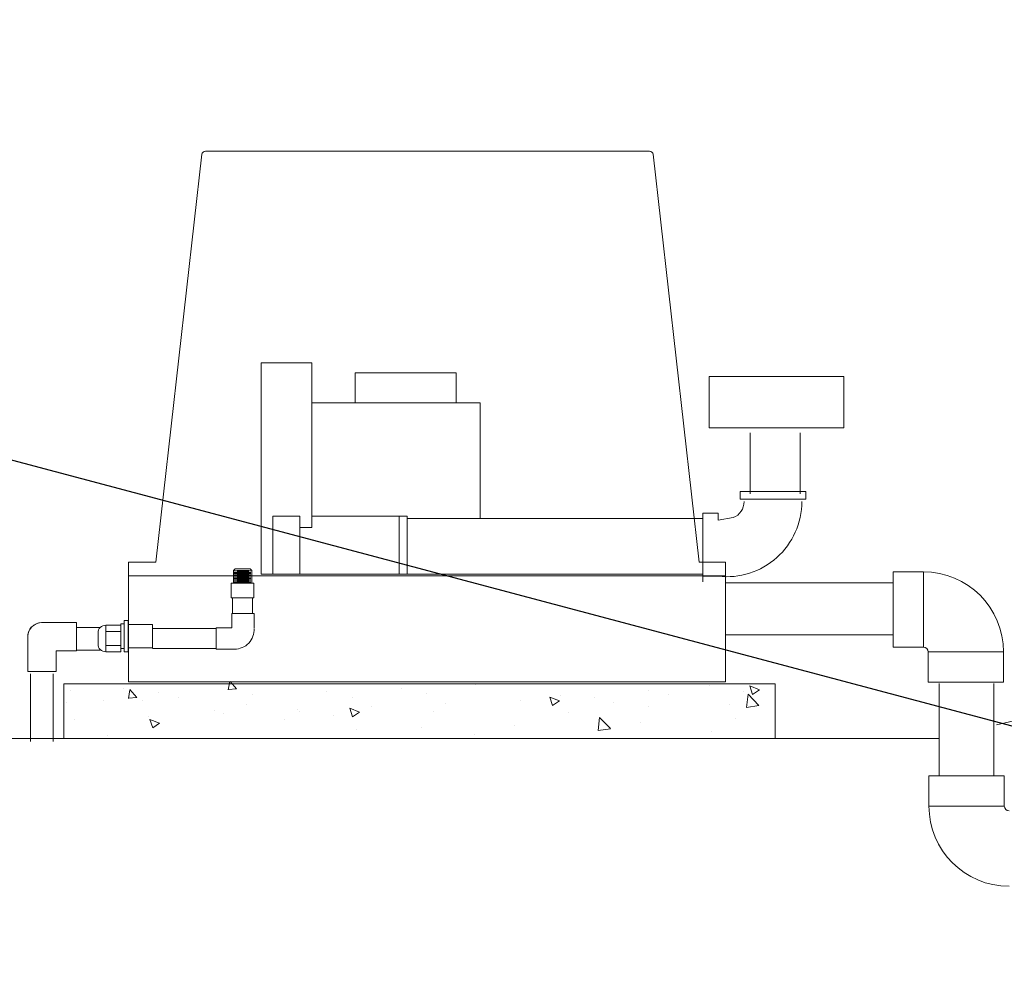
# Model space of a CAD drawing. Units: inches. Extents: x -8351 to 90785, y -16388 to 6019.
# Drawn here: x 50304 to 50340, y -958 to -922 of the extents above; entities that cross this region are included whole.
import ezdxf

# ---------------------------------------------------------------- set-up
doc = ezdxf.new("R2010")
doc.units = ezdxf.units.IN
doc.header["$MEASUREMENT"] = 0
doc.linetypes.add('CENTER', pattern=[8, 4.5, -1.5, 0.5, -1.5])
doc.layers.add('TB_CONSTR', color=6, linetype='Continuous', plot=False)

msp = doc.modelspace()

# ---------------------------------------------------------------- linework, layer by layer
at = {"color": 0, "lineweight": 5}
for p, q in [((50308.713, -942.178), (50310.401, -927.27)), ((50326.779, -927.157), (50310.527, -927.157)), ((50328.592, -942.178), (50326.905, -927.27)), ((50312.567, -934.898), (50314.427, -934.898)), ((50312.567, -934.898), (50312.567, -942.619)), ((50314.427, -934.898), (50314.427, -940.914)), ((50316.011, -935.257), (50316.011, -936.356)), ((50319.702, -935.257), (50316.011, -935.257)), ((50319.702, -936.356), (50319.702, -935.257)), ((50328.952, -937.273), (50328.952, -935.396)), ((50328.952, -935.396), (50333.885, -935.396)), ((50333.885, -935.396), (50333.885, -937.273)), ((50314.427, -936.356), (50320.579, -936.356)), ((50320.579, -936.356), (50320.579, -940.587)), ((50333.885, -937.273), (50328.952, -937.273)), ((50330.451, -939.685), (50330.451, -937.45)), ((50332.283, -939.685), (50332.283, -937.45)), ((50330.091, -939.599), (50330.091, -939.881)), ((50332.486, -939.599), (50330.091, -939.599)), ((50332.486, -939.881), (50332.486, -939.599)), ((50330.091, -939.881), (50332.486, -939.881)), ((50313.988, -940.494), (50312.994, -940.494)), ((50312.994, -940.494), (50312.994, -942.619)), ((50313.988, -942.619), (50313.988, -940.494)), ((50317.908, -940.494), (50314.427, -940.494)), ((50317.611, -940.494), (50317.611, -942.619)), ((50317.908, -940.494), (50317.908, -942.619)), ((50328.722, -940.587), (50317.908, -940.587)), ((50329.286, -940.385), (50329.286, -940.64)), ((50314.427, -940.914), (50313.988, -940.914)), ((50328.722, -942.442), (50328.722, -940.861)), ((50308.713, -942.178), (50307.72, -942.178)), ((50307.72, -942.686), (50307.72, -942.178)), ((50329.559, -942.178), (50328.592, -942.178)), ((50329.559, -942.686), (50329.559, -942.178)), ((50311.554, -942.485), (50311.612, -942.429)), ((50311.554, -942.954), (50311.554, -942.485)), ((50312.191, -942.502), (50311.581, -942.502)), ((50312.166, -942.429), (50311.612, -942.429)), ((50312.112, -942.483), (50311.687, -942.483)), ((50312.112, -942.534), (50311.687, -942.534)), ((50312.224, -942.485), (50312.166, -942.429)), ((50312.224, -942.954), (50312.224, -942.485)), ((50328.722, -942.686), (50307.72, -942.686)), ((50307.72, -942.686), (50307.72, -946.561)), ((50312.191, -942.553), (50311.581, -942.553)), ((50312.191, -942.594), (50311.581, -942.594)), ((50312.191, -942.641), (50311.581, -942.641)), ((50312.191, -942.684), (50311.581, -942.684)), ((50312.191, -942.73), (50311.581, -942.73)), ((50312.191, -942.775), (50311.581, -942.775)), ((50312.191, -942.824), (50311.581, -942.824)), ((50312.191, -942.872), (50311.581, -942.872)), ((50312.112, -942.575), (50311.687, -942.575)), ((50312.112, -942.622), (50311.687, -942.622)), ((50312.112, -942.665), (50311.687, -942.665)), ((50312.112, -942.711), (50311.687, -942.711)), ((50312.112, -942.756), (50311.687, -942.756)), ((50312.112, -942.805), (50311.687, -942.805)), ((50312.112, -942.854), (50311.687, -942.854)), ((50312.112, -942.902), (50311.687, -942.902)), ((50329.559, -942.686), (50323.686, -942.686)), ((50329.286, -942.696), (50328.722, -942.696)), ((50329.559, -942.686), (50329.559, -944.832)), ((50311.477, -942.954), (50312.301, -942.954)), ((50311.477, -943.489), (50311.477, -942.954)), ((50312.191, -942.92), (50311.581, -942.92)), ((50312.301, -942.954), (50312.301, -943.489)), ((50312.301, -943.489), (50311.477, -943.489)), ((50312.254, -943.489), (50311.524, -943.489)), ((50311.524, -943.489), (50311.524, -944.062)), ((50312.254, -944.062), (50312.254, -943.489)), ((50307.707, -944.315), (50307.554, -944.315)), ((50307.554, -944.315), (50307.554, -945.453)), ((50307.707, -945.453), (50307.707, -944.315)), ((50312.309, -944.062), (50311.491, -944.062)), ((50311.491, -944.062), (50311.491, -944.58)), ((50312.309, -944.062), (50312.309, -944.58)), ((50305.814, -944.39), (50304.539, -944.39)), ((50305.814, -944.907), (50305.814, -944.39)), ((50306.679, -944.571), (50305.814, -944.571)), ((50306.882, -944.485), (50306.882, -945.455)), ((50307.436, -944.485), (50306.882, -944.485)), ((50307.554, -944.431), (50307.436, -944.431)), ((50307.436, -944.431), (50307.436, -945.338)), ((50307.436, -945.455), (50307.436, -944.485)), ((50307.554, -945.338), (50307.554, -944.431)), ((50307.707, -944.461), (50308.589, -944.461)), ((50307.707, -945.308), (50307.707, -944.461)), ((50308.589, -944.461), (50308.589, -945.308)), ((50310.921, -944.605), (50308.589, -944.605)), ((50311.491, -944.58), (50310.921, -944.58)), ((50310.921, -944.58), (50310.921, -945.359)), ((50304.029, -944.882), (50304.029, -944.899)), ((50304.029, -944.899), (50304.029, -945.125)), ((50305.814, -945.425), (50305.814, -944.907)), ((50306.601, -944.767), (50306.601, -945.173)), ((50307.436, -944.71), (50306.882, -944.71)), ((50329.559, -944.832), (50329.559, -946.561)), ((50304.029, -945.125), (50304.029, -946.174)), ((50305.065, -945.425), (50305.814, -945.425)), ((50305.065, -946.174), (50305.065, -945.425)), ((50306.679, -945.401), (50305.814, -945.401)), ((50306.882, -945.23), (50307.436, -945.23)), ((50307.436, -945.338), (50307.554, -945.338)), ((50308.589, -945.308), (50307.707, -945.308)), ((50308.589, -945.335), (50310.921, -945.335)), ((50310.921, -945.359), (50311.587, -945.359)), ((50306.882, -945.455), (50307.436, -945.455)), ((50307.554, -945.453), (50307.707, -945.453)), ((50304.029, -946.174), (50304.547, -946.174)), ((50304.132, -946.26), (50304.132, -948.741)), ((50304.547, -946.174), (50305.065, -946.174)), ((50304.962, -946.26), (50304.962, -948.741)), ((50305.353, -946.624), (50305.353, -948.628)), ((50331.374, -946.624), (50305.353, -946.624)), ((50329.559, -946.561), (50307.72, -946.561)), ((50329.559, -946.561), (50312.251, -946.561)), ((50331.374, -948.628), (50331.374, -946.624)), ((50305.353, -948.628), (50331.374, -948.628))]:
    msp.add_line(p, q, dxfattribs=at)
at = {"color": 0, "lineweight": 5, "ltscale": 5}
msp.add_line((50328.722, -940.385), (50329.286, -940.385), dxfattribs=at)
at = {"color": 0, "linetype": 'CENTER', "lineweight": 5, "ltscale": 5}
for p, q in [((50328.722, -940.861), (50328.722, -940.385)), ((50329.836, -940.554), (50329.286, -940.64)), ((50328.722, -942.442), (50328.722, -942.894))]:
    msp.add_line(p, q, dxfattribs=at)
at = {"color": 0, "linetype": 'Continuous', "lineweight": 5, "ltscale": 5}
for p, q in [((50317.908, -942.338), (50317.908, -942.59)), ((50328.722, -942.619), (50312.567, -942.619))]:
    msp.add_line(p, q, dxfattribs=at)
at = {"color": 0, "linetype": 'Continuous', "lineweight": 5}
for p, q in [((50335.684, -942.532), (50336.793, -942.532)), ((50335.684, -942.532), (50335.684, -943.91)), ((50336.793, -942.532), (50336.793, -943.91)), ((50335.684, -942.938), (50329.559, -942.938)), ((50335.684, -943.91), (50335.684, -945.287)), ((50336.793, -943.91), (50336.793, -945.287)), ((50335.684, -944.832), (50329.559, -944.832)), ((50336.793, -945.287), (50335.684, -945.287)), ((50336.968, -946.571), (50336.968, -945.463)), ((50338.346, -945.463), (50336.968, -945.463)), ((50339.723, -945.463), (50338.346, -945.463)), ((50339.723, -945.463), (50339.723, -946.571)), ((50307.538, -946.781), (50307.538, -946.781)), ((50307.712, -947.162), (50307.77, -946.843)), ((50308.016, -947.132), (50307.77, -946.839)), ((50311.362, -946.842), (50311.418, -946.538)), ((50311.668, -946.812), (50311.363, -946.839)), ((50311.666, -946.812), (50311.437, -946.538)), ((50312.927, -946.63), (50312.927, -946.63)), ((50315.989, -946.611), (50315.989, -946.611)), ((50317.685, -946.784), (50317.685, -946.784)), ((50320.306, -946.631), (50320.306, -946.631)), ((50320.403, -946.669), (50320.403, -946.669)), ((50323.12, -946.554), (50323.12, -946.554)), ((50328.969, -946.69), (50328.969, -946.69)), ((50330.797, -946.843), (50330.441, -946.706)), ((50330.544, -947.014), (50330.441, -946.706)), ((50330.798, -946.843), (50330.544, -947.014)), ((50338.346, -946.571), (50336.968, -946.571)), ((50338.346, -946.571), (50336.968, -946.571)), ((50337.37, -946.618), (50337.37, -949.989)), ((50339.723, -946.571), (50338.346, -946.571)), ((50339.723, -946.571), (50338.346, -946.571)), ((50339.374, -949.989), (50339.374, -946.618)), ((50305.609, -946.881), (50305.609, -946.881)), ((50308.017, -947.132), (50307.713, -947.158)), ((50308.812, -946.949), (50308.812, -946.949)), ((50309.534, -947.128), (50309.534, -947.128)), ((50312.251, -947.014), (50312.251, -947.014)), ((50314.968, -946.899), (50314.968, -946.899)), ((50315.895, -947.14), (50315.895, -947.14)), ((50318.632, -946.992), (50318.632, -946.992)), ((50323.483, -947.25), (50323.126, -947.114)), ((50323.23, -947.421), (50323.126, -947.114)), ((50323.521, -947.054), (50323.521, -947.054)), ((50324.764, -947.123), (50324.764, -947.123)), ((50326.744, -946.887), (50326.744, -946.887)), ((50327.481, -947.009), (50327.481, -947.009)), ((50330.198, -946.894), (50330.198, -946.894)), ((50330.322, -947.496), (50330.379, -947.012)), ((50330.775, -947.425), (50330.379, -947.012)), ((50305.457, -947.318), (50305.457, -947.318)), ((50306.817, -947.243), (50306.817, -947.243)), ((50308.223, -947.239), (50308.223, -947.239)), ((50312.027, -947.372), (50312.027, -947.372)), ((50313.895, -947.583), (50313.895, -947.583)), ((50316.168, -947.658), (50315.811, -947.521)), ((50315.915, -947.829), (50315.812, -947.521)), ((50316.612, -947.468), (50316.612, -947.468)), ((50319.329, -947.353), (50319.329, -947.353)), ((50322.046, -947.238), (50322.046, -947.238)), ((50323.483, -947.251), (50323.23, -947.422)), ((50325.448, -947.308), (50325.448, -947.308)), ((50326.722, -947.475), (50326.722, -947.475)), ((50329.712, -947.396), (50329.712, -947.396)), ((50330.775, -947.426), (50330.322, -947.497)), ((50305.744, -947.927), (50305.744, -947.927)), ((50308.461, -947.812), (50308.461, -947.812)), ((50308.853, -948.066), (50308.497, -947.929)), ((50308.6, -948.237), (50308.497, -947.929)), ((50310.866, -947.621), (50310.866, -947.621)), ((50311.178, -947.697), (50311.178, -947.697)), ((50313.437, -947.947), (50313.437, -947.947)), ((50313.954, -947.626), (50313.954, -947.626)), ((50315.229, -947.793), (50315.229, -947.793)), ((50316.168, -947.658), (50315.915, -947.829)), ((50318.863, -947.649), (50318.863, -947.649)), ((50323.817, -947.676), (50323.817, -947.676)), ((50324.89, -948.338), (50324.947, -947.855)), ((50325.343, -948.267), (50324.947, -947.854)), ((50329.937, -947.898), (50329.937, -947.898)), ((50308.853, -948.066), (50308.6, -948.237)), ((50316.051, -948.305), (50316.051, -948.305)), ((50318.443, -948.217), (50318.443, -948.217)), ((50321.832, -948.159), (50321.832, -948.159)), ((50325.343, -948.269), (50324.89, -948.339)), ((50326.46, -948.058), (50326.46, -948.058)), ((50306.949, -948.535), (50306.949, -948.535)), ((50320.371, -948.47), (50320.371, -948.47)), ((50329.031, -948.384), (50329.031, -948.384)), ((50336.996, -949.989), (50338.374, -949.989)), ((50336.996, -951.098), (50336.996, -949.989)), ((50338.374, -949.989), (50339.752, -949.989)), ((50339.752, -949.989), (50339.752, -951.098)), ((50336.996, -951.098), (50338.374, -951.098)), ((50338.374, -951.098), (50339.752, -951.098))]:
    msp.add_line(p, q, dxfattribs=at)
at = {"color": 0, "lineweight": 5}
for points in [[(50349.007, -945.927), (50339.467, -948.125)], [(50337.361, -948.628), (50281.181, -948.628)]]:
    msp.add_lwpolyline(points, dxfattribs=at)
for centre, radius, start, end in [((50310.527, -927.284), 0.127, 90, 173.5409), ((50326.779, -927.284), 0.127, 6.4591, 90), ((50329.598, -939.966), 2.747, 263.4854, 0), ((50329.598, -939.966), 0.634, 292.0579, 0), ((50304.547, -944.908), 0.518, 90.9228, 182.7842), ((50304.547, -944.908), 0.518, 99.2328, 177.2158), ((50306.882, -944.767), 0.282, 90, 180), ((50311.602, -944.651), 0.708, 268.7408, 4.122), ((50306.882, -945.173), 0.282, 180, 270)]:
    msp.add_arc(centre, radius, start, end, dxfattribs=at)
at = {"color": 0, "linetype": 'Continuous', "lineweight": 5}
for centre, radius, start, end in [((50336.793, -945.463), 2.931, 0, 90), ((50336.793, -945.463), 0.175, 0, 90), ((50339.927, -951.098), 2.931, 180, 270), ((50339.927, -951.098), 0.175, 180, 270)]:
    msp.add_arc(centre, radius, start, end, dxfattribs=at)
at = {"layer": 'TB_CONSTR'}
msp.add_line((50242.855, -922.351), (50581.838, -1012.413), dxfattribs=at)

doc.saveas('drawing.dxf')
